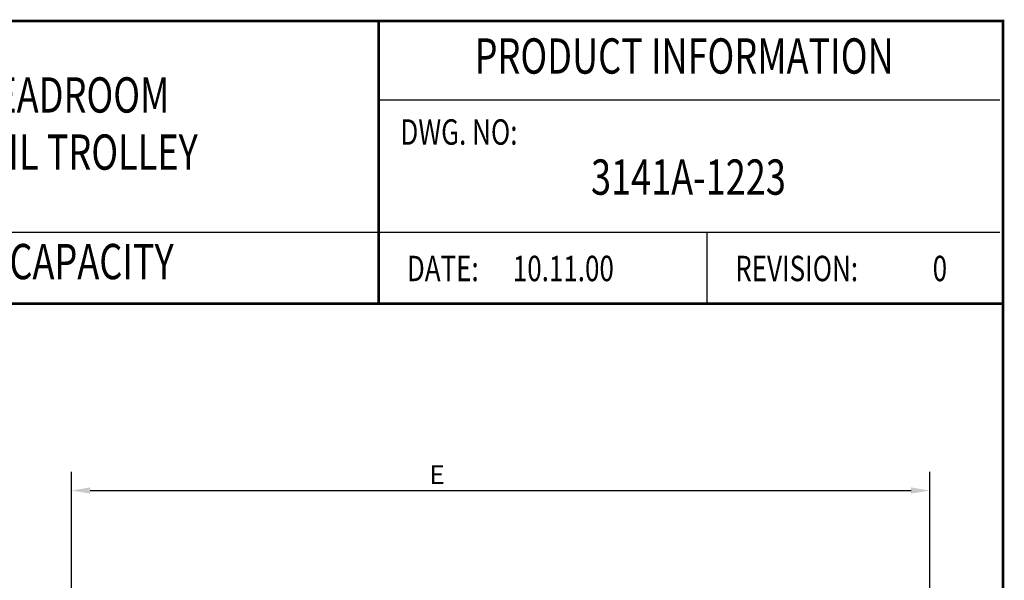
# Model space of a CAD drawing. Extents: x 596 to 774, y -213 to 23.
# Drawn here: x 689 to 774, y -26 to 23 of the extents above; entities that cross this region are included whole.
import ezdxf
from ezdxf.enums import TextEntityAlignment as Align

# ---------------------------------------------------------------- set-up
doc = ezdxf.new("R2010")
doc.units = 0
doc.header["$MEASUREMENT"] = 0
doc.layers.get('DEFPOINTS').update_dxf_attribs({"linetype": 'CONTINUOUS'})
doc.layers.add('BOLD', color=4, linetype='CONTINUOUS')
doc.layers.add('DIM', color=7, linetype='CONTINUOUS')
doc.styles.add('ROMAND', font='ROMAND.SHX', dxfattribs={"width": 0.75})
doc.styles.add('ROMANS', font='ROMANS.SHX', dxfattribs={"width": 0.75})
doc.dimstyles.get("Standard").update_dxf_attribs({"dimtxt": 0.18, "dimasz": 0.18, "dimexe": 0.18, "dimexo": 0.0625, "dimgap": 0.09, "dimtad": 0, "dimtih": 1, "dimtoh": 1, "dimdec": 4, "dimzin": 0, "dimdsep": 46, "dimtxsty": 'Standard', "dimcen": 0.09, "dimadec": 0, "dimazin": 0, "dimtfac": 1, "dimtdec": 4, "dimtofl": 0, "dimtmove": 0, "dimatfit": 3, "dimfxl": 0, "dimtolj": 1, "dimtzin": 0, "dimarcsym": 0})

# ---------------------------------------------------------------- blocks, each defined once
blk = doc.blocks.new('*D322')
at = {"layer": 'DEFPOINTS', "color": 0}
for p in [(767.294, -17.851), (693.121, -50.978), (767.294, -54.348)]:
    blk.add_point(p, dxfattribs=at)
at = {"layer": 'DIM', "color": 0, "lineweight": -2}
for p, q in [((693.121, -49.853), (693.121, -16.231)), ((767.294, -53.223), (767.294, -16.231)), ((694.741, -17.851), (765.674, -17.851))]:
    blk.add_line(p, q, dxfattribs=at)
at = {"layer": 'DIM', "color": 0}
for points in [[(694.741, -17.581), (694.741, -18.121), (693.121, -17.851)], [(765.674, -17.581), (765.674, -18.121), (767.294, -17.851)]]:
    blk.add_solid(points, dxfattribs=at)
at = {"layer": 'DIM', "color": 0, "insert": (724.713, -16.479), "char_height": 1.62, "attachment_point": 5, "style": 'ROMANS'}
blk.add_mtext('\\A1;{E}', dxfattribs=at)

msp = doc.modelspace()

# ---------------------------------------------------------------- linework, layer by layer
at = {"layer": 'BOLD', "const_width": 0.22}
msp.add_lwpolyline([(595.794201, -213.134386), (773.627534, -213.134386), (773.627534, 22.754503), (595.794201, 22.754503)], close=True, dxfattribs=at)
at = {"layer": 'BOLD', "color": 7, "const_width": 0.219675}
msp.add_lwpolyline([(719.666504, 22.754503), (719.666504, -1.653833)], dxfattribs=at)
at = {"layer": 'BOLD', "color": 7}
for points in [[(773.364842, 15.900295), (719.666504, 15.900295)], [(773.364842, 4.448251), (657.124611, 4.448251)], [(748.041194, 4.448251), (748.041194, -1.653833)]]:
    msp.add_lwpolyline(points, dxfattribs=at)
at = {"layer": 'BOLD', "const_width": 0.22}
msp.add_lwpolyline([(773.627534, -1.689942), (595.794201, -1.689942)], dxfattribs=at)

# ---------------------------------------------------------------- texts
at = {"layer": 'BOLD', "color": 7, "style": 'ROMAND', "width": 0.75}
for s, height, p in [('PRODUCT INFORMATION', 3.05104195, (746.066804, 19.32825)), ('LOW HEADROOM', 3.05104195, (689.201761, 15.959447)), ('MONORAIL TROLLEY', 3.05104195, (689.201761, 11.01981)), ('3141A-1223', 3.0510419, (746.440206, 8.858049)), ('10 TON CAPACITY', 3.05104195, (689.201761, 1.554834))]:
    msp.add_text(s, height=height, dxfattribs=at).set_placement(p, align=Align.MIDDLE)
at = {"layer": 'DIM', "color": 7, "style": 'ROMANS', "width": 0.75}
for s, height, p in [('DWG. NO:', 2.1967502, (721.548009, 11.36654)), ('DATE:', 2.1967502, (722.107337, -0.433416)), ('10.11.00', 2.1967502, (731.260463, -0.433416)), ('REVISION:', 2.1967502, (750.482028, -0.433416)), ('0', 2.19675, (767.548422, -0.433416))]:
    msp.add_text(s, height=height, dxfattribs=at).set_placement(p, align=Align.BOTTOM_LEFT)

# ---------------------------------------------------------------- dimensions: what is measured, and where the dimension line sits
at = {"layer": 'DIM'}
dim = msp.add_linear_dim(base=(767.293824, -17.85073), p1=(693.120556, -50.97819), p2=(767.293824, -54.347733), text='{E}', dimstyle='Standard', override={"dimscale": 18, "dimtxt": 0.09, "dimasz": 0.09, "dimexe": 0.09, "dimgap": 0.0312, "dimtad": 1, "dimtih": 0, "dimtoh": 0, "dimdec": 5, "dimzin": 3, "dimlunit": 4, "dimtxsty": 'ROMANS', "dimtdec": 5, "dimfrac": 2}, dxfattribs=at)
dim.commit()
dim.dimension.update_dxf_attribs({"geometry": '*D322', "text_midpoint": (724.713459, -17.85073), "dimtype": 160})

doc.saveas('drawing.dxf')
